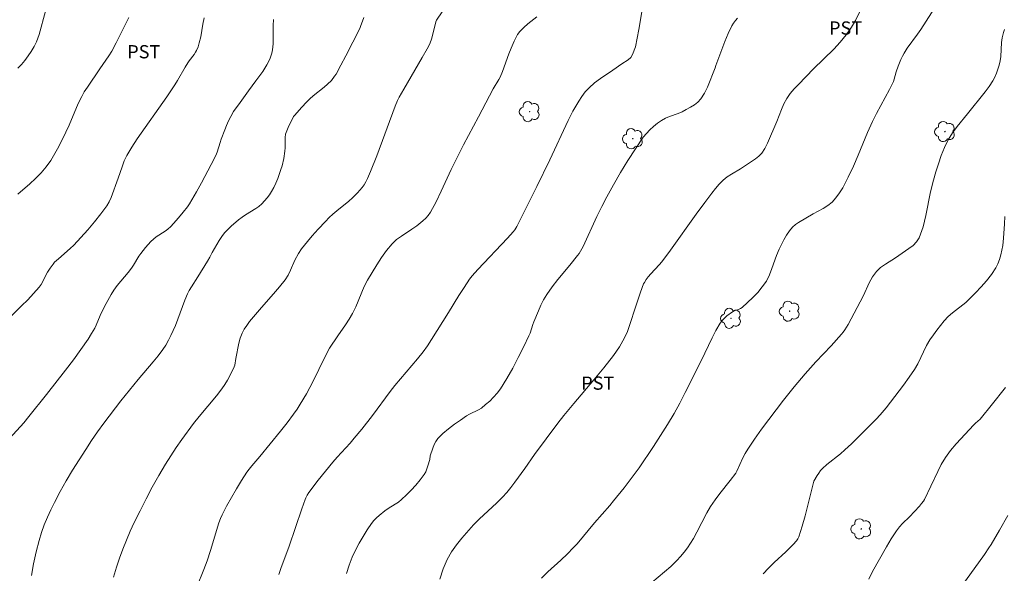
# Model space of a CAD drawing. Units: metres. Extents: x 285047 to 285562, y 1666031 to 1666596.
# Drawn here: x 285379 to 285491, y 1666432 to 1666495 of the extents above; entities that cross this region are included whole.
import ezdxf

# ---------------------------------------------------------------- set-up
doc = ezdxf.new("R2010")
doc.units = ezdxf.units.M
doc.header["$MEASUREMENT"] = 0
for name, color, linetype, lineweight, true_color in [('Arvores_Isoladas', 7, 'Continuous', 18, 0x00ff33), ('Curvas_Intermediarias', 7, 'Continuous', 9, 0x783c14), ('Curvas_Mestras', 7, 'Continuous', 20, 0x783c14), ('Topon_Cultura', 7, 'Continuous', 9, 0x00ff33)]:
    doc.layers.add(name, color=color, linetype=linetype, lineweight=lineweight, true_color=true_color)
doc.styles.add('Arial', font='arial.ttf', dxfattribs={"height": 1.5})

# ---------------------------------------------------------------- blocks, each defined once
blk = doc.blocks.new('Arvore')
at = {"layer": 'Arvores_Isoladas'}
blk.add_lwpolyline([(-0.72, 0.49, 0.872324), (-0.72, -0.55, 0.862983), (0.28, -0.83, 0.900105), (0.89, 0.03, 0.863155), (0.26, 0.86, 0.882486)], format="xyb", close=True, dxfattribs=at)
blk.add_circle((0, 0), 0.0286, dxfattribs=at)

msp = doc.modelspace()

# ---------------------------------------------------------------- linework, layer by layer
at = {"layer": 'Curvas_Intermediarias', "flags": 128}
for points, elevation in [([(285438.11, 1666431.53), (285438.81, 1666432.23), (285440.31, 1666433.58), (285441.04, 1666434.27), (285441.71, 1666434.95), (285442.14, 1666435.42), (285444.11, 1666437.8), (285445.86, 1666439.77), (285446.28, 1666440.28), (285447.47, 1666441.76), (285448.62, 1666443.27), (285449.17, 1666444.04), (285450.8, 1666446.47), (285451.6, 1666447.7), (285452.37, 1666448.94), (285453.12, 1666450.2), (285453.77, 1666451.37), (285454.39, 1666452.56), (285456.19, 1666456.16), (285456.61, 1666457.02), (285457.43, 1666458.77), (285457.86, 1666459.62), (285458.33, 1666460.44), (285458.56, 1666460.74), (285458.82, 1666461.02), (285459.11, 1666461.27), (285459.73, 1666461.73), (285459.94, 1666461.84), (285460.42, 1666462), (285460.65, 1666462.09), (285460.85, 1666462.22), (285461.44, 1666462.77), (285462.03, 1666463.34), (285462.6, 1666463.93), (285463.12, 1666464.56), (285463.58, 1666465.21), (285463.93, 1666465.9), (285464.21, 1666466.62), (285464.71, 1666468.12), (285465.01, 1666468.84), (285465.55, 1666469.9), (285465.85, 1666470.41), (285466.18, 1666470.89), (285466.55, 1666471.33), (285466.86, 1666471.62), (285467.21, 1666471.86), (285468.89, 1666472.82), (285470.02, 1666473.43), (285470.55, 1666473.76), (285471.02, 1666474.16), (285471.46, 1666474.65), (285471.86, 1666475.2), (285472.22, 1666475.78), (285472.55, 1666476.37), (285472.86, 1666476.98), (285473.44, 1666478.22), (285473.98, 1666479.49), (285475.04, 1666482.04), (285475.6, 1666483.3), (285476.05, 1666484.22), (285477.51, 1666486.94), (285477.97, 1666487.85), (285478.07, 1666488.11), (285478.28, 1666488.93), (285478.51, 1666489.57), (285478.81, 1666490.33), (285478.98, 1666490.7), (285479.17, 1666491.06), (285479.52, 1666491.61), (285480.69, 1666493.21), (285481.07, 1666493.75), (285484.08, 1666498.48)], 74), ([(285474.82, 1666497.07), (285473.69, 1666494.75), (285473.22, 1666493.99), (285472.61, 1666493.12), (285472.28, 1666492.7), (285471.94, 1666492.3), (285471.21, 1666491.52), (285468.93, 1666489.26), (285467.21, 1666487.51), (285466.73, 1666487), (285466.29, 1666486.48), (285465.9, 1666485.92), (285465.56, 1666485.31), (285465.28, 1666484.66), (285464.78, 1666483.32), (285463.72, 1666480.83), (285463.42, 1666480.25), (285463.06, 1666479.71), (285462.74, 1666479.37), (285462.36, 1666479.07), (285460.63, 1666477.95), (285459.62, 1666477.34), (285459.14, 1666477.02), (285458.69, 1666476.66), (285458.24, 1666476.19), (285457.81, 1666475.7), (285457.41, 1666475.18), (285456.62, 1666474.12), (285455.63, 1666472.78), (285452.72, 1666468.73), (285451.73, 1666467.4), (285451.44, 1666467.05), (285450.5, 1666466.04), (285450.2, 1666465.69), (285449.96, 1666465.38), (285449.76, 1666465.06), (285449.68, 1666464.89), (285449.34, 1666463.97), (285449.03, 1666463.05), (285447.86, 1666459.49), (285447.5, 1666458.78), (285446.93, 1666457.76), (285446.62, 1666457.26), (285446.28, 1666456.78), (285445.18, 1666455.39), (285444.05, 1666454.03), (285441.76, 1666451.33), (285440.64, 1666449.96), (285439.96, 1666449.09), (285438.62, 1666447.33), (285437.31, 1666445.56), (285436.22, 1666443.97), (285435.07, 1666442.4), (285434.63, 1666441.82), (285434.17, 1666441.25), (285433.7, 1666440.7), (285433.06, 1666440.06), (285431.04, 1666438.22), (285430.41, 1666437.57), (285429.1, 1666436.08), (285428.48, 1666435.31), (285427.92, 1666434.5), (285427.44, 1666433.66), (285426.98, 1666432.57), (285426.6, 1666431.43)], 73), ([(285378.78, 1666489.33), (285379.2, 1666489.75), (285379.6, 1666490.23), (285379.97, 1666490.73), (285380.32, 1666491.25), (285380.63, 1666491.79), (285380.9, 1666492.35), (285381.21, 1666493.18), (285381.92, 1666495.81)], 64), ([(285426.86, 1666495.74), (285426.23, 1666494.79), (285426.15, 1666494.62), (285425.77, 1666493.05), (285425.65, 1666492.63), (285425.51, 1666492.21), (285425.35, 1666491.87), (285425.17, 1666491.53), (285424.58, 1666490.55), (285422.5, 1666486.98), (285421.99, 1666486.07), (285421.79, 1666485.67), (285421.54, 1666485.04), (285419.44, 1666479.41), (285418.74, 1666477.62), (285418.42, 1666476.85), (285418.23, 1666476.48), (285418.02, 1666476.13), (285417.8, 1666475.81), (285417.55, 1666475.5), (285417.28, 1666475.2), (285416.71, 1666474.65), (285416.28, 1666474.27), (285414.92, 1666473.19), (285414.48, 1666472.81), (285414.05, 1666472.4), (285413.64, 1666471.97), (285412.83, 1666471.09), (285412.15, 1666470.33), (285411.6, 1666469.69), (285410.93, 1666468.86), (285410.58, 1666468.32), (285410.19, 1666467.58), (285409.68, 1666466.44), (285409.4, 1666465.89), (285409.07, 1666465.37), (285408.44, 1666464.55), (285407.77, 1666463.77), (285406.38, 1666462.22), (285405.04, 1666460.61), (285404.72, 1666460.19), (285404.43, 1666459.75), (285404.19, 1666459.29), (285403.99, 1666458.74), (285403.84, 1666458.17), (285403.49, 1666456.42), (285403.36, 1666455.68), (285403.3, 1666455.5), (285403.06, 1666454.99), (285402.53, 1666453.97), (285402.23, 1666453.47), (285401.92, 1666453), (285401.3, 1666452.19), (285399.33, 1666449.86), (285398.7, 1666449.06), (285397.37, 1666447.25), (285396.73, 1666446.33), (285396.11, 1666445.4), (285395.52, 1666444.44), (285394.77, 1666443.15), (285394.03, 1666441.84), (285393.32, 1666440.51), (285392.64, 1666439.18), (285391.98, 1666437.83), (285391.52, 1666436.84), (285391.09, 1666435.84), (285390.68, 1666434.83), (285390.3, 1666433.8), (285389.96, 1666432.77), (285389.64, 1666431.65)], 69), ([(285377.45, 1666446.91), (285379.46, 1666449.15), (285380.05, 1666449.84), (285382.06, 1666452.37), (285384.2, 1666455.1), (285385.09, 1666456.27), (285385.94, 1666457.45), (285386.75, 1666458.64), (285387.14, 1666459.25), (285387.51, 1666459.87), (285387.68, 1666460.21), (285388.12, 1666461.3), (285388.29, 1666461.65), (285388.81, 1666462.68), (285389.37, 1666463.69), (285389.68, 1666464.18), (285390.06, 1666464.7), (285391.28, 1666466.19), (285391.68, 1666466.69), (285391.9, 1666467.02), (285392.5, 1666468.03), (285392.72, 1666468.35), (285393.27, 1666469.03), (285393.56, 1666469.36), (285393.86, 1666469.68), (285394.18, 1666469.98), (285394.48, 1666470.22), (285395.48, 1666470.87), (285395.79, 1666471.11), (285396.11, 1666471.4), (285396.42, 1666471.72), (285397.01, 1666472.37), (285397.54, 1666473.01), (285398.02, 1666473.64), (285398.24, 1666473.96), (285399.03, 1666475.31), (285399.6, 1666476.34), (285400.7, 1666478.41), (285401.22, 1666479.46), (285401.37, 1666479.81), (285401.71, 1666480.93), (285401.83, 1666481.3), (285402.23, 1666482.35), (285402.44, 1666482.86), (285402.66, 1666483.37), (285402.92, 1666483.87), (285403.24, 1666484.42), (285403.97, 1666485.47), (285404.93, 1666486.79), (285405.77, 1666487.9), (285406.55, 1666488.97), (285406.79, 1666489.34), (285407.01, 1666489.72), (285407.33, 1666490.37), (285407.47, 1666490.72), (285407.58, 1666491.06), (285407.65, 1666491.42), (285407.71, 1666492.1), (285407.71, 1666494.18), (285407.76, 1666494.87)], 67), ([(285377.83, 1666461.02), (285379.23, 1666462.39), (285379.92, 1666463.09), (285380.59, 1666463.8), (285381.23, 1666464.53), (285381.45, 1666464.84), (285381.63, 1666465.18), (285381.96, 1666465.88), (285382.15, 1666466.21), (285382.45, 1666466.68), (285382.79, 1666467.13), (285382.97, 1666467.34), (285383.39, 1666467.74), (285384.73, 1666468.89), (285385.15, 1666469.3), (285386.71, 1666471.03), (285387.47, 1666471.91), (285388.2, 1666472.82), (285388.89, 1666473.75), (285389.16, 1666474.21), (285389.38, 1666474.69), (285390.17, 1666476.86), (285390.6, 1666478.18), (285390.84, 1666478.83), (285391.14, 1666479.44), (285391.7, 1666480.4), (285392.32, 1666481.34), (285395.66, 1666486.1), (285396.58, 1666487.45), (285396.88, 1666487.94), (285397.75, 1666489.45), (285398.05, 1666489.95), (285398.22, 1666490.19), (285398.77, 1666490.91), (285398.93, 1666491.16), (285399.04, 1666491.36), (285399.22, 1666491.78), (285399.35, 1666492.21), (285399.51, 1666492.91), (285399.76, 1666494.34), (285399.92, 1666495.04)], 66), ([(285380.34, 1666431.83), (285380.58, 1666433.17), (285380.87, 1666434.5), (285381.2, 1666435.81), (285381.47, 1666436.7), (285381.78, 1666437.57), (285382.14, 1666438.43), (285382.53, 1666439.28), (285382.94, 1666440.11), (285383.59, 1666441.34), (285384.28, 1666442.56), (285385, 1666443.76), (285385.73, 1666444.95), (285386.49, 1666446.13), (285387.15, 1666447.13), (285387.84, 1666448.11), (285388.55, 1666449.09), (285390.46, 1666451.63), (285392.41, 1666454.04), (285394.14, 1666456.05), (285394.7, 1666456.74), (285395.22, 1666457.44), (285395.55, 1666457.96), (285395.85, 1666458.5), (285396.13, 1666459.05), (285396.64, 1666460.17), (285396.93, 1666460.88), (285397.72, 1666463.05), (285398.02, 1666463.76), (285398.22, 1666464.16), (285398.46, 1666464.54), (285399.2, 1666465.68), (285400.29, 1666467.46), (285400.56, 1666467.91), (285400.81, 1666468.44), (285401.34, 1666469.36), (285401.6, 1666469.82), (285401.89, 1666470.26), (285402.21, 1666470.68), (285402.57, 1666471.07), (285402.95, 1666471.44), (285403.78, 1666472.14), (285404.2, 1666472.47), (285404.57, 1666472.73), (285405.74, 1666473.42), (285406.1, 1666473.68), (285406.42, 1666473.98), (285406.73, 1666474.3), (285407.02, 1666474.64), (285407.29, 1666474.99), (285407.53, 1666475.36), (285407.79, 1666475.83), (285408.02, 1666476.32), (285408.23, 1666476.83), (285408.59, 1666477.86), (285408.72, 1666478.26), (285408.91, 1666479.09), (285409.05, 1666479.93), (285409.07, 1666480.31), (285409.06, 1666481.09), (285409.07, 1666481.48), (285409.13, 1666481.85), (285409.25, 1666482.25), (285409.41, 1666482.63), (285410.03, 1666483.85), (285410.16, 1666484.03), (285410.91, 1666484.88), (285411.53, 1666485.55), (285411.86, 1666485.87), (285412.26, 1666486.21), (285413.5, 1666487.18), (285413.89, 1666487.53), (285414.31, 1666487.96), (285414.68, 1666488.43), (285414.84, 1666488.68), (285415.4, 1666489.7), (285415.95, 1666490.73), (285417.52, 1666493.85), (285417.61, 1666494.06), (285417.98, 1666495.08)], 68), ([(285408.36, 1666431.96), (285408.57, 1666432.61), (285409.52, 1666435.17), (285410.95, 1666439.4), (285411.33, 1666440.45), (285411.4, 1666440.62), (285411.57, 1666440.95), (285411.77, 1666441.25), (285412.83, 1666442.64), (285414.48, 1666444.68), (285414.96, 1666445.23), (285416.43, 1666446.85), (285416.91, 1666447.4), (285417.75, 1666448.42), (285418.97, 1666449.98), (285420.98, 1666452.69), (285421.49, 1666453.36), (285422.13, 1666454.13), (285424.08, 1666456.41), (285424.69, 1666457.19), (285425.18, 1666457.88), (285425.64, 1666458.57), (285427.58, 1666461.65), (285428.74, 1666463.56), (285429.34, 1666464.5), (285429.96, 1666465.42), (285430.25, 1666465.8), (285430.89, 1666466.52), (285434.24, 1666470.08), (285434.9, 1666470.8), (285435.08, 1666471.03), (285435.31, 1666471.4), (285436.07, 1666472.91), (285437.58, 1666475.94), (285439.07, 1666478.97), (285439.59, 1666480.08), (285440.6, 1666482.3), (285441.12, 1666483.4), (285441.67, 1666484.48), (285441.99, 1666485.04), (285442.32, 1666485.6), (285442.67, 1666486.15), (285443.06, 1666486.66), (285443.49, 1666487.13), (285444.11, 1666487.68), (285444.78, 1666488.17), (285446.19, 1666489.12), (285447.21, 1666489.84), (285447.92, 1666490.29), (285448.22, 1666490.56), (285448.42, 1666490.88), (285448.74, 1666491.78), (285448.96, 1666492.74), (285449.14, 1666493.73), (285449.46, 1666495.72)], 71), ([(285416.02, 1666432.07), (285416.32, 1666433.01), (285416.67, 1666433.92), (285417.04, 1666434.72), (285417.45, 1666435.51), (285417.9, 1666436.27), (285418.38, 1666437.02), (285418.87, 1666437.74), (285419.13, 1666438.06), (285419.42, 1666438.37), (285419.73, 1666438.65), (285420.37, 1666439.18), (285420.74, 1666439.44), (285421.52, 1666439.91), (285421.9, 1666440.15), (285422.25, 1666440.43), (285422.81, 1666440.96), (285423.35, 1666441.5), (285423.88, 1666442.07), (285424.37, 1666442.66), (285424.83, 1666443.27), (285425, 1666443.57), (285425.14, 1666443.91), (285425.25, 1666444.26), (285425.45, 1666444.97), (285425.5, 1666445.4), (285425.8, 1666446.28), (285425.95, 1666446.67), (285426.13, 1666447.04), (285426.37, 1666447.35), (285426.95, 1666447.93), (285427.58, 1666448.46), (285428.25, 1666448.97), (285428.93, 1666449.46), (285429.61, 1666449.94), (285429.94, 1666450.13), (285430.98, 1666450.61), (285431.3, 1666450.81), (285431.77, 1666451.2), (285432.24, 1666451.61), (285432.69, 1666452.04), (285433.1, 1666452.5), (285433.47, 1666452.99), (285434.18, 1666454.15), (285434.85, 1666455.34), (285435.48, 1666456.56), (285436.09, 1666457.78), (285436.69, 1666459.01), (285436.82, 1666459.32), (285437.11, 1666460.27), (285437.23, 1666460.58), (285437.76, 1666461.85), (285438.04, 1666462.48), (285438.35, 1666463.1), (285438.7, 1666463.68), (285439.3, 1666464.55), (285439.95, 1666465.39), (285441.31, 1666467.03), (285442.17, 1666468.1), (285442.36, 1666468.35), (285442.53, 1666468.61), (285442.81, 1666469.14), (285444.38, 1666472.53), (285444.93, 1666473.65), (285445.5, 1666474.76), (285446.28, 1666476.14), (285447.07, 1666477.52), (285447.89, 1666478.88), (285448.75, 1666480.21), (285449.64, 1666481.51), (285449.99, 1666481.95), (285450.38, 1666482.37), (285450.8, 1666482.75), (285451.24, 1666483.11), (285451.7, 1666483.43), (285452.14, 1666483.67), (285452.62, 1666483.85), (285453.59, 1666484.19), (285454.05, 1666484.4), (285454.51, 1666484.65), (285454.98, 1666484.91), (285455.43, 1666485.19), (285455.83, 1666485.51), (285456.17, 1666485.88), (285456.57, 1666486.51), (285456.9, 1666487.2), (285457.76, 1666489.37), (285457.85, 1666489.66), (285458.89, 1666492.38), (285459.26, 1666493.28), (285459.67, 1666494.15), (285459.85, 1666494.46), (285460.07, 1666494.75), (285460.32, 1666495.02)], 72), ([(285463.2, 1666432.02), (285463.81, 1666432.68), (285464.46, 1666433.3), (285465.79, 1666434.53), (285466.62, 1666435.35), (285466.98, 1666435.76), (285467.13, 1666435.98), (285467.24, 1666436.22), (285467.62, 1666437.41), (285467.96, 1666438.61), (285468.97, 1666442.53), (285469.34, 1666443.17), (285469.52, 1666443.45), (285469.72, 1666443.73), (285469.94, 1666443.97), (285470.43, 1666444.42), (285471.98, 1666445.64), (285472.48, 1666446.07), (285473.21, 1666446.75), (285474.63, 1666448.14), (285476.02, 1666449.56), (285476.48, 1666450.06), (285477.13, 1666450.85), (285479.1, 1666453.42), (285479.74, 1666454.3), (285480.34, 1666455.19), (285480.72, 1666455.84), (285481.73, 1666457.9), (285482.11, 1666458.55), (285482.49, 1666459.11), (285482.88, 1666459.66), (285483.29, 1666460.19), (285483.73, 1666460.7), (285484.18, 1666461.19), (285484.65, 1666461.62), (285486.16, 1666462.8), (285486.63, 1666463.23), (285487.27, 1666463.88), (285487.89, 1666464.55), (285488.5, 1666465.24), (285489.06, 1666465.96), (285489.57, 1666466.7), (285489.81, 1666467.17), (285489.99, 1666467.67), (285490.13, 1666468.2), (285490.25, 1666468.73), (285490.35, 1666469.26), (285490.45, 1666470.07), (285490.53, 1666471.71), (285490.6, 1666472.52)], 76), ([(285475.19, 1666431.43), (285475.61, 1666432.28), (285477.18, 1666435.08), (285477.73, 1666436), (285478.31, 1666436.9), (285478.64, 1666437.33), (285479, 1666437.73), (285479.78, 1666438.5), (285480.91, 1666439.71), (285481.16, 1666439.99), (285481.39, 1666440.27), (285481.49, 1666440.43), (285482.21, 1666441.94), (285482.98, 1666443.61), (285483.39, 1666444.42), (285483.87, 1666445.19), (285484.45, 1666445.99), (285485.08, 1666446.74), (285487.09, 1666448.93), (285487.26, 1666449.1), (285487.79, 1666449.57), (285487.95, 1666449.75), (285489.05, 1666451.09), (285490.68, 1666453.13)], 77), ([(285483.17, 1666427.13), (285488.29, 1666434.21), (285488.79, 1666434.95), (285489.03, 1666435.33), (285489.99, 1666436.96), (285490.91, 1666438.62)], 78)]:
    msp.add_lwpolyline(points, dxfattribs=dict(at, elevation=elevation))
at = {"layer": 'Curvas_Mestras', "flags": 128}
for points, elevation in [([(285378.78, 1666475.05), (285380.14, 1666476.23), (285380.81, 1666476.84), (285381.44, 1666477.48), (285382.01, 1666478.16), (285382.53, 1666478.89), (285383, 1666479.66), (285383.44, 1666480.46), (285384.25, 1666482.08), (285384.63, 1666482.89), (285385.65, 1666485.34), (285386.03, 1666486.14), (285386.33, 1666486.68), (285386.67, 1666487.21), (285388.07, 1666489.26), (285388.78, 1666490.25), (285389.11, 1666490.75), (285389.43, 1666491.27), (285389.93, 1666492.21), (285391.36, 1666495.1)], 65), ([(285399.07, 1666430.55), (285399.87, 1666432.5), (285400.24, 1666433.48), (285400.62, 1666434.65), (285401.57, 1666437.82), (285401.74, 1666438.28), (285401.93, 1666438.72), (285402.45, 1666439.71), (285402.99, 1666440.68), (285403.55, 1666441.64), (285404.14, 1666442.59), (285404.73, 1666443.53), (285405, 1666443.9), (285405.29, 1666444.26), (285406.19, 1666445.31), (285408.53, 1666448.19), (285409.29, 1666449.15), (285410.03, 1666450.14), (285410.42, 1666450.69), (285410.79, 1666451.25), (285411.48, 1666452.41), (285412.26, 1666453.87), (285413.55, 1666456.52), (285414.1, 1666457.59), (285415.03, 1666458.99), (285415.91, 1666460.25), (285416.33, 1666460.9), (285416.71, 1666461.55), (285417.08, 1666462.29), (285418.04, 1666464.59), (285418.42, 1666465.32), (285418.92, 1666466.19), (285419.44, 1666467.05), (285419.99, 1666467.89), (285420.57, 1666468.69), (285421.21, 1666469.45), (285421.7, 1666469.92), (285422.26, 1666470.32), (285423.44, 1666471.08), (285423.99, 1666471.49), (285424.67, 1666472.05), (285424.99, 1666472.34), (285425.28, 1666472.66), (285425.52, 1666473.01), (285426.17, 1666474.18), (285426.76, 1666475.39), (285427.88, 1666477.85), (285428.47, 1666479.07), (285429.29, 1666480.66), (285430.96, 1666483.84), (285432.65, 1666487), (285433.29, 1666488.06), (285433.43, 1666488.34), (285433.69, 1666488.98), (285434.42, 1666490.96), (285434.68, 1666491.61), (285435.01, 1666492.41), (285435.19, 1666492.8), (285435.4, 1666493.17), (285435.65, 1666493.51), (285436.09, 1666493.96), (285436.57, 1666494.38), (285437.58, 1666495.17)], 70), ([(285450.59, 1666431.05), (285452.77, 1666432.87), (285453.45, 1666433.52), (285453.87, 1666433.98), (285454.26, 1666434.47), (285454.63, 1666434.97), (285455.32, 1666436.02), (285455.72, 1666436.73), (285456.83, 1666438.94), (285457.25, 1666439.65), (285457.77, 1666440.41), (285458.32, 1666441.14), (285459.46, 1666442.59), (285460.11, 1666443.45), (285460.23, 1666443.66), (285460.93, 1666445.18), (285461.18, 1666445.68), (285461.46, 1666446.15), (285462.23, 1666447.29), (285463.03, 1666448.41), (285463.84, 1666449.53), (285465.51, 1666451.72), (285466.72, 1666453.22), (285467.97, 1666454.69), (285469.17, 1666456.04), (285470.9, 1666457.87), (285472.09, 1666459.18), (285472.29, 1666459.42), (285472.46, 1666459.67), (285472.84, 1666460.29), (285473.19, 1666460.92), (285474.21, 1666462.85), (285474.56, 1666463.56), (285475.23, 1666465), (285475.61, 1666465.69), (285476.06, 1666466.31), (285476.52, 1666466.76), (285477.06, 1666467.14), (285478.22, 1666467.84), (285479.73, 1666468.91), (285480.2, 1666469.26), (285480.6, 1666469.66), (285480.89, 1666470.12), (285481.33, 1666471.35), (285481.65, 1666472.65), (285482.17, 1666475.32), (285482.49, 1666476.64), (285482.77, 1666477.58), (285483.06, 1666478.52), (285483.38, 1666479.46), (285483.74, 1666480.37), (285484.17, 1666481.24), (285484.64, 1666482.01), (285485.19, 1666482.75), (285486.37, 1666484.16), (285488.36, 1666486.67), (285488.81, 1666487.28), (285489.22, 1666487.91), (285489.45, 1666488.33), (285489.64, 1666488.78), (285489.81, 1666489.24), (285489.95, 1666489.7), (285490.06, 1666490.17), (285490.14, 1666490.68), (285490.22, 1666492.26), (285490.29, 1666492.78), (285490.44, 1666493.41), (285490.55, 1666493.72)], 75)]:
    msp.add_lwpolyline(points, dxfattribs=dict(at, elevation=elevation))

# ---------------------------------------------------------------- block references
at = {"layer": 'Arvores_Isoladas'}
for p in [(285436.76, 1666484.42), (285448.45, 1666481.35), (285483.8, 1666482.16), (285466.21, 1666461.8), (285459.57, 1666460.99), (285474.32, 1666437.12)]:
    msp.add_blockref('Arvore', p, dxfattribs=at)

# ---------------------------------------------------------------- texts
at = {"layer": 'Topon_Cultura', "style": 'Arial'}
for p in [(285470.68, 1666493.15), (285391.19, 1666490.46), (285442.61, 1666452.89)]:
    msp.add_text('PST', height=1.5, dxfattribs=at).set_placement(p)

doc.saveas('drawing.dxf')
